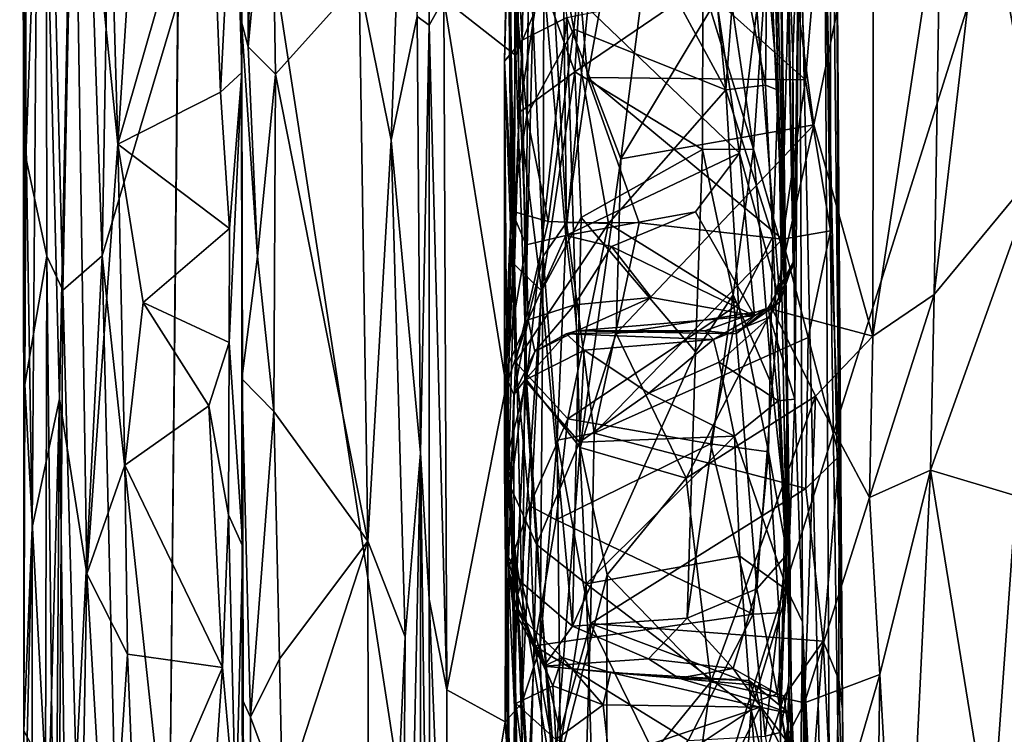
# Model space of a CAD drawing. Extents: x 0 to 5.61, y 6.02 to 14.33.
# Drawn here: x 0.04 to 1.14, y 10.72 to 11.52 of the extents above; entities that cross this region are included whole.
import ezdxf

# ---------------------------------------------------------------- set-up
doc = ezdxf.new("R2010")
doc.units = 0
doc.header["$MEASUREMENT"] = 0
doc.layers.add('1', color=7, linetype='CONTINUOUS')

msp = doc.modelspace()

# ---------------------------------------------------------------- linework, layer by layer
at = {"layer": '1', "color": 7}
for points in [[(0.223616, 12.2309, -7.432168), (0.581353, 9.900951, -7.432615), (1.822345, 13.845346, -7.42249)], [(4.965469, 11.119029, -7.416405), (1.822345, 13.845346, -7.42249), (0.581353, 9.900951, -7.432615)], [(0.287482, 12.124098, -8.884853), (0.297529, 12.567838, -8.976013), (0.287521, 11.516439, -8.893692)], [(0.287521, 11.516439, -8.893692), (0.297529, 12.567838, -8.976013), (0.294985, 11.488758, -8.950428)], [(0.294985, 11.488758, -8.950428), (0.297529, 12.567838, -8.976013), (0.311454, 12.126168, -9.001659)], [(0.043984, 11.589632, -7.798463), (0.047909, 11.365491, -7.722485), (0.049103, 12.336078, -7.686443)], [(0.070277, 11.979912, -7.51187), (0.049103, 12.336078, -7.686443), (0.047909, 11.365491, -7.722485)], [(0.217178, 11.540302, -7.437617), (0.20718, 10.560852, -7.438691), (0.223616, 12.2309, -7.432168)], [(0.20718, 10.560852, -7.438691), (0.581353, 9.900951, -7.432615), (0.223616, 12.2309, -7.432168)], [(0.288231, 11.460227, -8.598053), (0.276482, 12.041868, -8.545918), (0.287249, 12.175063, -8.61219)], [(0.288231, 11.460227, -8.598053), (0.287249, 12.175063, -8.61219), (0.287482, 12.124098, -8.884853)], [(0.287482, 12.124098, -8.884853), (0.287521, 11.516439, -8.893692), (0.288231, 11.460227, -8.598053)], [(0.320591, 11.76288, -9.015744), (0.294985, 11.488758, -8.950428), (0.311454, 12.126168, -9.001659)], [(0.865779, 12.097467, -14.59385), (0.884426, 11.440611, -14.213009), (0.876183, 11.876111, -14.141438)], [(0.871655, 11.582576, -14.343258), (0.884426, 11.440611, -14.213009), (0.865779, 12.097467, -14.59385)], [(0.070277, 11.979912, -7.51187), (0.089029, 11.217871, -7.492769), (0.105686, 12.044985, -7.456821)], [(0.132885, 11.256119, -7.452179), (0.105686, 12.044985, -7.456821), (0.089029, 11.217871, -7.492769)], [(0.105686, 12.044985, -7.456821), (0.132885, 11.256119, -7.452179), (0.140111, 11.69109, -7.443574)], [(0.288231, 11.460227, -8.598053), (0.280046, 11.744896, -8.541478), (0.276482, 12.041868, -8.545918)], [(0.062674, 11.997618, -8.078134), (0.054808, 10.954011, -8.007818), (0.045195, 11.569247, -7.89991)], [(0.062674, 11.997618, -8.078134), (0.085354, 11.096892, -8.182084), (0.054808, 10.954011, -8.007818)], [(0.100895, 11.866346, -8.261347), (0.085354, 11.096892, -8.182084), (0.062674, 11.997618, -8.078134)], [(0.876183, 11.876111, -14.141438), (0.894818, 11.107363, -13.686674), (0.881216, 11.989443, -13.890993)], [(0.881216, 11.989443, -13.890993), (0.894818, 11.107363, -13.686674), (0.886311, 11.699589, -13.615986)], [(0.070277, 11.979912, -7.51187), (0.047909, 11.365491, -7.722485), (0.071298, 11.255756, -7.549216)], [(0.070277, 11.979912, -7.51187), (0.071298, 11.255756, -7.549216), (0.089029, 11.217871, -7.492769)], [(0.942643, 11.284112, -9.951175), (0.935308, 11.700122, -9.952618), (0.942342, 11.928267, -10.000229)], [(0.952247, 11.033189, -9.96253), (0.942342, 11.928267, -10.000229), (0.948968, 11.749074, -10.183443)], [(0.942342, 11.928267, -10.000229), (0.952247, 11.033189, -9.96253), (0.942643, 11.284112, -9.951175)], [(0.100895, 11.866346, -8.261347), (0.115721, 10.902348, -8.298966), (0.085354, 11.096892, -8.182084)], [(0.115721, 10.902348, -8.298966), (0.100895, 11.866346, -8.261347), (0.150011, 11.380304, -8.38069)], [(0.100895, 11.866346, -8.261347), (0.137402, 11.834902, -8.364544), (0.150011, 11.380304, -8.38069)], [(0.894818, 11.107363, -13.686674), (0.876183, 11.876111, -14.141438), (0.884426, 11.440611, -14.213009)], [(0.150011, 11.380304, -8.38069), (0.137402, 11.834902, -8.364544), (0.175137, 11.764956, -8.421582)], [(0.582137, 11.826761, -13.35114), (0.587359, 11.307133, -13.079639), (0.586971, 11.667115, -13.172433)], [(0.591067, 11.246429, -13.168676), (0.587359, 11.307133, -13.079639), (0.582137, 11.826761, -13.35114)], [(0.582137, 11.826761, -13.35114), (0.591857, 11.816219, -13.406291), (0.591067, 11.246429, -13.168676)], [(0.606518, 11.828506, -14.868414), (0.599755, 11.496124, -14.650355), (0.585649, 11.748166, -14.735404)], [(0.599755, 11.496124, -14.650355), (0.606518, 11.828506, -14.868414), (0.649523, 11.521273, -14.720756)], [(0.591857, 11.816219, -13.406291), (0.596232, 11.415713, -13.243641), (0.591067, 11.246429, -13.168676)], [(0.591857, 11.816219, -13.406291), (0.619619, 11.567747, -13.356905), (0.596232, 11.415713, -13.243641)], [(0.624217, 11.736267, -9.760978), (0.642667, 11.801037, -9.821133), (0.648844, 11.293156, -9.81986)], [(0.672377, 11.454456, -9.846939), (0.648844, 11.293156, -9.81986), (0.642667, 11.801037, -9.821133)], [(0.70576, 11.638663, -9.860929), (0.672377, 11.454456, -9.846939), (0.642667, 11.801037, -9.821133)], [(0.496395, 11.512621, -9.356097), (0.482965, 11.522408, -9.220359), (0.496072, 11.789787, -9.370858)], [(0.496072, 11.789787, -9.370858), (0.512634, 11.542125, -9.40426), (0.496395, 11.512621, -9.356097)], [(0.150011, 11.380304, -8.38069), (0.175137, 11.764956, -8.421582), (0.252561, 11.737019, -8.497139)], [(0.294985, 11.488758, -8.950428), (0.320591, 11.76288, -9.015744), (0.325459, 11.458127, -9.013489)], [(0.418609, 11.562027, -9.10853), (0.325459, 11.458127, -9.013489), (0.320591, 11.76288, -9.015744)], [(0.609434, 11.765861, -14.578809), (0.584572, 11.633592, -14.552473), (0.604764, 11.412225, -14.400548)], [(0.604764, 11.412225, -14.400548), (0.657129, 11.508126, -14.405371), (0.609434, 11.765861, -14.578809)], [(0.679029, 11.712697, -14.506264), (0.609434, 11.765861, -14.578809), (0.657129, 11.508126, -14.405371)], [(1.11321, 11.691274, -14.792863), (1.205002, 11.757092, -14.700089), (1.173337, 11.352978, -14.481226)], [(0.58008, 11.472713, -14.541107), (0.584572, 11.633592, -14.552473), (0.585649, 11.748166, -14.735404)], [(0.58008, 11.472713, -14.541107), (0.585649, 11.748166, -14.735404), (0.599755, 11.496124, -14.650355)], [(0.948968, 11.749074, -10.183443), (0.936069, 11.671274, -10.594128), (0.955922, 10.752023, -10.238051)], [(0.948968, 11.749074, -10.183443), (0.955922, 10.752023, -10.238051), (0.952247, 11.033189, -9.96253)], [(0.150011, 11.380304, -8.38069), (0.252561, 11.737019, -8.497139), (0.264259, 11.438177, -8.511635)], [(0.252561, 11.737019, -8.497139), (0.280046, 11.744896, -8.541478), (0.264259, 11.438177, -8.511635)], [(0.264259, 11.438177, -8.511635), (0.280046, 11.744896, -8.541478), (0.288231, 11.460227, -8.598053)], [(0.586971, 11.667115, -13.172433), (0.604129, 11.268327, -13.00129), (0.608113, 11.74147, -13.150234)], [(0.604129, 11.268327, -13.00129), (0.648085, 11.278718, -12.962374), (0.608113, 11.74147, -13.150234)], [(0.648085, 11.278718, -12.962374), (0.672664, 11.531619, -13.036329), (0.608113, 11.74147, -13.150234)], [(0.624217, 11.736267, -9.760978), (0.62313, 11.255816, -9.751539), (0.611612, 11.522825, -9.59209)], [(0.62313, 11.255816, -9.751539), (0.624217, 11.736267, -9.760978), (0.648844, 11.293156, -9.81986)], [(0.990341, 11.727242, -14.889998), (0.924082, 11.401924, -14.701341), (0.888739, 11.662838, -14.855465)], [(0.924082, 11.401924, -14.701341), (0.990341, 11.727242, -14.889998), (0.989548, 11.166702, -14.554794)], [(0.990341, 11.727242, -14.889998), (1.064686, 11.662103, -14.82333), (0.989548, 11.166702, -14.554794)], [(0.453929, 11.384805, -9.147765), (0.418609, 11.562027, -9.10853), (0.465833, 11.708229, -9.178458)], [(0.465833, 11.708229, -9.178458), (0.482965, 11.522408, -9.220359), (0.453929, 11.384805, -9.147765)], [(0.826183, 11.440726, -14.339916), (0.679029, 11.712697, -14.506264), (0.657129, 11.508126, -14.405371)], [(0.80151, 11.684361, -14.463161), (0.679029, 11.712697, -14.506264), (0.826183, 11.440726, -14.339916)], [(0.800398, 11.557848, -13.403523), (0.806838, 11.709065, -13.465488), (0.857011, 11.374828, -13.363397)], [(0.874319, 11.626606, -13.494511), (0.857011, 11.374828, -13.363397), (0.806838, 11.709065, -13.465488)], [(0.217178, 11.540302, -7.437617), (0.140111, 11.69109, -7.443574), (0.132885, 11.256119, -7.452179)], [(0.874319, 11.626606, -13.494511), (0.886311, 11.699589, -13.615986), (0.890098, 11.25915, -13.407879)], [(0.894818, 11.107363, -13.686674), (0.890098, 11.25915, -13.407879), (0.886311, 11.699589, -13.615986)], [(0.935308, 11.700122, -9.952618), (0.914789, 11.451946, -9.909235), (0.904104, 11.687484, -9.90931)], [(0.935308, 11.700122, -9.952618), (0.942643, 11.284112, -9.951175), (0.914789, 11.451946, -9.909235)], [(1.057727, 11.212986, -14.540793), (1.064686, 11.662103, -14.82333), (1.11321, 11.691274, -14.792863)], [(1.11321, 11.691274, -14.792863), (1.173337, 11.352978, -14.481226), (1.057727, 11.212986, -14.540793)], [(0.914789, 11.451946, -9.909235), (0.70576, 11.638663, -9.860929), (0.904104, 11.687484, -9.90931)], [(0.80151, 11.684361, -14.463161), (0.826183, 11.440726, -14.339916), (0.838583, 11.6112, -14.403688)], [(0.908198, 11.683952, -12.108204), (0.895142, 11.626295, -12.594028), (0.900624, 11.47795, -12.622687)], [(0.908198, 11.683952, -12.108204), (0.900624, 11.47795, -12.622687), (0.902219, 11.247706, -12.46172)], [(0.902219, 11.247706, -12.46172), (0.90267, 11.096774, -12.334044), (0.908198, 11.683952, -12.108204)], [(0.90267, 11.096774, -12.334044), (0.911417, 10.848822, -12.168236), (0.908198, 11.683952, -12.108204)], [(0.911417, 10.848822, -12.168236), (0.943978, 10.081793, -11.314072), (0.908198, 11.683952, -12.108204)], [(0.908198, 11.683952, -12.108204), (0.943978, 10.081793, -11.314072), (0.936069, 11.671274, -10.594128)], [(0.955922, 10.752023, -10.238051), (0.936069, 11.671274, -10.594128), (0.957424, 10.300549, -10.381845)], [(0.957424, 10.300549, -10.381845), (0.936069, 11.671274, -10.594128), (0.943978, 10.081793, -11.314072)], [(0.586971, 11.667115, -13.172433), (0.587359, 11.307133, -13.079639), (0.604129, 11.268327, -13.00129)], [(0.709482, 11.364155, -14.666986), (0.888739, 11.662838, -14.855465), (0.924082, 11.401924, -14.701341)], [(0.731818, 11.537478, -14.764893), (0.888739, 11.662838, -14.855465), (0.709482, 11.364155, -14.666986)], [(1.064686, 11.662103, -14.82333), (1.057727, 11.212986, -14.540793), (0.989548, 11.166702, -14.554794)], [(0.672377, 11.454456, -9.846939), (0.70576, 11.638663, -9.860929), (0.914789, 11.451946, -9.909235)], [(0.58008, 11.472713, -14.541107), (0.588683, 11.305908, -14.400797), (0.584572, 11.633592, -14.552473)], [(0.604764, 11.412225, -14.400548), (0.584572, 11.633592, -14.552473), (0.588683, 11.305908, -14.400797)], [(0.890098, 11.25915, -13.407879), (0.857011, 11.374828, -13.363397), (0.874319, 11.626606, -13.494511)], [(0.901106, 11.248974, -12.816325), (0.900624, 11.47795, -12.622687), (0.895142, 11.626295, -12.594028)], [(0.895142, 11.626295, -12.594028), (0.895262, 11.540321, -12.928345), (0.901106, 11.248974, -12.816325)], [(0.592605, 11.479031, -9.506186), (0.512634, 11.542125, -9.40426), (0.592037, 11.621967, -9.51677)], [(0.592605, 11.479031, -9.506186), (0.592037, 11.621967, -9.51677), (0.611612, 11.522825, -9.59209)], [(0.826183, 11.440726, -14.339916), (0.870415, 11.446041, -14.297408), (0.838583, 11.6112, -14.403688)], [(0.870415, 11.446041, -14.297408), (0.871655, 11.582576, -14.343258), (0.838583, 11.6112, -14.403688)], [(0.045195, 11.569247, -7.89991), (0.047909, 11.365491, -7.722485), (0.043984, 11.589632, -7.798463)], [(0.884426, 11.440611, -14.213009), (0.871655, 11.582576, -14.343258), (0.870415, 11.446041, -14.297408)], [(0.04562, 10.727812, -7.811882), (0.045195, 11.569247, -7.89991), (0.054808, 10.954011, -8.007818)], [(0.0469, 11.11283, -7.751447), (0.047909, 11.365491, -7.722485), (0.045195, 11.569247, -7.89991)], [(0.0469, 11.11283, -7.751447), (0.045195, 11.569247, -7.89991), (0.04562, 10.727812, -7.811882)], [(0.325459, 11.458127, -9.013489), (0.418609, 11.562027, -9.10853), (0.428244, 10.93865, -9.1098)], [(0.428244, 10.93865, -9.1098), (0.418609, 11.562027, -9.10853), (0.453929, 11.384805, -9.147765)], [(0.596232, 11.415713, -13.243641), (0.619619, 11.567747, -13.356905), (0.658136, 11.460709, -13.332569)], [(0.658136, 11.460709, -13.332569), (0.619619, 11.567747, -13.356905), (0.662643, 11.533695, -13.369834)], [(0.800398, 11.557848, -13.403523), (0.800058, 11.374565, -13.319473), (0.658136, 11.460709, -13.332569)], [(0.662643, 11.533695, -13.369834), (0.800398, 11.557848, -13.403523), (0.658136, 11.460709, -13.332569)], [(0.800058, 11.374565, -13.319473), (0.800398, 11.557848, -13.403523), (0.857011, 11.374828, -13.363397)], [(0.217178, 11.540302, -7.437617), (0.132885, 11.256119, -7.452179), (0.20718, 10.560852, -7.438691)], [(0.512634, 11.542125, -9.40426), (0.515874, 10.773452, -9.410838), (0.496395, 11.512621, -9.356097)], [(0.581768, 11.111647, -9.488068), (0.515874, 10.773452, -9.410838), (0.512634, 11.542125, -9.40426)], [(0.581768, 11.111647, -9.488068), (0.512634, 11.542125, -9.40426), (0.592605, 11.479031, -9.506186)], [(0.672664, 11.531619, -13.036329), (0.841494, 11.370369, -12.963262), (0.815574, 11.543905, -13.019852)], [(0.841494, 11.370369, -12.963262), (0.860522, 11.529844, -12.987597), (0.815574, 11.543905, -13.019852)], [(0.886394, 11.20504, -12.861224), (0.895262, 11.540321, -12.928345), (0.860522, 11.529844, -12.987597)], [(0.901106, 11.248974, -12.816325), (0.895262, 11.540321, -12.928345), (0.886394, 11.20504, -12.861224)], [(0.672664, 11.531619, -13.036329), (0.648085, 11.278718, -12.962374), (0.841494, 11.370369, -12.963262)], [(0.649523, 11.521273, -14.720756), (0.731818, 11.537478, -14.764893), (0.709482, 11.364155, -14.666986)], [(0.841494, 11.370369, -12.963262), (0.886394, 11.20504, -12.861224), (0.860522, 11.529844, -12.987597)], [(0.294985, 11.488758, -8.950428), (0.305383, 11.255394, -8.988994), (0.287521, 11.516439, -8.893692)], [(0.287906, 11.119211, -8.914874), (0.287521, 11.516439, -8.893692), (0.305383, 11.255394, -8.988994)], [(0.287906, 11.119211, -8.914874), (0.288231, 11.460227, -8.598053), (0.287521, 11.516439, -8.893692)], [(0.453929, 11.384805, -9.147765), (0.482965, 11.522408, -9.220359), (0.486633, 11.036979, -9.228124)], [(0.482965, 11.522408, -9.220359), (0.496395, 11.512621, -9.356097), (0.486633, 11.036979, -9.228124)], [(0.611612, 11.522825, -9.59209), (0.602906, 11.173551, -9.555447), (0.592605, 11.479031, -9.506186)], [(0.604456, 11.118305, -14.478495), (0.599755, 11.496124, -14.650355), (0.649523, 11.521273, -14.720756)], [(0.602906, 11.173551, -9.555447), (0.611612, 11.522825, -9.59209), (0.62313, 11.255816, -9.751539)], [(0.604456, 11.118305, -14.478495), (0.649523, 11.521273, -14.720756), (0.664058, 11.042742, -14.496614)], [(0.664058, 11.042742, -14.496614), (0.649523, 11.521273, -14.720756), (0.709482, 11.364155, -14.666986)], [(0.496336, 10.874336, -9.355958), (0.486633, 11.036979, -9.228124), (0.496395, 11.512621, -9.356097)], [(0.496336, 10.874336, -9.355958), (0.496395, 11.512621, -9.356097), (0.515874, 10.773452, -9.410838)], [(0.604764, 11.412225, -14.400548), (0.62859, 11.294163, -14.339108), (0.657129, 11.508126, -14.405371)], [(0.62859, 11.294163, -14.339108), (0.695594, 11.291968, -14.308495), (0.657129, 11.508126, -14.405371)], [(0.695594, 11.291968, -14.308495), (0.826183, 11.440726, -14.339916), (0.657129, 11.508126, -14.405371)], [(0.604456, 11.118305, -14.478495), (0.580015, 11.020325, -14.364475), (0.599755, 11.496124, -14.650355)], [(0.599755, 11.496124, -14.650355), (0.580015, 11.020325, -14.364475), (0.58008, 11.472713, -14.541107)], [(0.325459, 11.458127, -9.013489), (0.305383, 11.255394, -8.988994), (0.294985, 11.488758, -8.950428)], [(0.580015, 11.020325, -14.364475), (0.584072, 10.907301, -14.230682), (0.58008, 11.472713, -14.541107)], [(0.584072, 10.907301, -14.230682), (0.592398, 11.137753, -14.29449), (0.58008, 11.472713, -14.541107)], [(0.592398, 11.137753, -14.29449), (0.588683, 11.305908, -14.400797), (0.58008, 11.472713, -14.541107)], [(0.581768, 11.111647, -9.488068), (0.592605, 11.479031, -9.506186), (0.602906, 11.173551, -9.555447)], [(0.902219, 11.247706, -12.46172), (0.900624, 11.47795, -12.622687), (0.901106, 11.248974, -12.816325)], [(0.264259, 11.438177, -8.511635), (0.288231, 11.460227, -8.598053), (0.274493, 11.28651, -8.519754)], [(0.289275, 10.932694, -8.621389), (0.274108, 11.159698, -8.511177), (0.288231, 11.460227, -8.598053)], [(0.274493, 11.28651, -8.519754), (0.288231, 11.460227, -8.598053), (0.274108, 11.159698, -8.511177)], [(0.288231, 11.460227, -8.598053), (0.287906, 11.119211, -8.914874), (0.288461, 10.76298, -8.877084)], [(0.288231, 11.460227, -8.598053), (0.288461, 10.76298, -8.877084), (0.289275, 10.932694, -8.621389)], [(0.325459, 11.458127, -9.013489), (0.323637, 11.083112, -9.011934), (0.305383, 11.255394, -8.988994)], [(0.325459, 11.458127, -9.013489), (0.428244, 10.93865, -9.1098), (0.323637, 11.083112, -9.011934)], [(0.596232, 11.415713, -13.243641), (0.658136, 11.460709, -13.332569), (0.621236, 11.217388, -13.227627)], [(0.658136, 11.460709, -13.332569), (0.665328, 11.298653, -13.276299), (0.621236, 11.217388, -13.227627)], [(0.672377, 11.454456, -9.846939), (0.729772, 11.292932, -9.858966), (0.648844, 11.293156, -9.81986)], [(0.800058, 11.374565, -13.319473), (0.665328, 11.298653, -13.276299), (0.658136, 11.460709, -13.332569)], [(0.889285, 11.274776, -9.908252), (0.672377, 11.454456, -9.846939), (0.914789, 11.451946, -9.909235)], [(0.889285, 11.274776, -9.908252), (0.729772, 11.292932, -9.858966), (0.672377, 11.454456, -9.846939)], [(0.942643, 11.284112, -9.951175), (0.889285, 11.274776, -9.908252), (0.914789, 11.451946, -9.909235)], [(0.695594, 11.291968, -14.308495), (0.840057, 11.202222, -14.229038), (0.826183, 11.440726, -14.339916)], [(0.878435, 11.277135, -14.224078), (0.870415, 11.446041, -14.297408), (0.826183, 11.440726, -14.339916)], [(0.840057, 11.202222, -14.229038), (0.878435, 11.277135, -14.224078), (0.826183, 11.440726, -14.339916)], [(0.870415, 11.446041, -14.297408), (0.878435, 11.277135, -14.224078), (0.884426, 11.440611, -14.213009)], [(0.893481, 10.927978, -14.006936), (0.884426, 11.440611, -14.213009), (0.878435, 11.277135, -14.224078)], [(0.894818, 11.107363, -13.686674), (0.884426, 11.440611, -14.213009), (0.893481, 10.927978, -14.006936)], [(0.264259, 11.438177, -8.511635), (0.274493, 11.28651, -8.519754), (0.150011, 11.380304, -8.38069)], [(0.604764, 11.412225, -14.400548), (0.588683, 11.305908, -14.400797), (0.62859, 11.294163, -14.339108)], [(0.591067, 11.246429, -13.168676), (0.596232, 11.415713, -13.243641), (0.621236, 11.217388, -13.227627)], [(0.70424, 11.169747, -14.567891), (0.924082, 11.401924, -14.701341), (0.877871, 11.19636, -14.586979)], [(0.70424, 11.169747, -14.567891), (0.709482, 11.364155, -14.666986), (0.924082, 11.401924, -14.701341)], [(0.924082, 11.401924, -14.701341), (0.989548, 11.166702, -14.554794), (0.877871, 11.19636, -14.586979)], [(0.453929, 11.384805, -9.147765), (0.46959, 10.832448, -9.171926), (0.428244, 10.93865, -9.1098)], [(0.453929, 11.384805, -9.147765), (0.486633, 11.036979, -9.228124), (0.46959, 10.832448, -9.171926)], [(0.158095, 11.02329, -8.390441), (0.115721, 10.902348, -8.298966), (0.150011, 11.380304, -8.38069)], [(0.158095, 11.02329, -8.390441), (0.150011, 11.380304, -8.38069), (0.178478, 11.204228, -8.417723)], [(0.178478, 11.204228, -8.417723), (0.150011, 11.380304, -8.38069), (0.274493, 11.28651, -8.519754)], [(0.800058, 11.374565, -13.319473), (0.792382, 11.149193, -13.264242), (0.665328, 11.298653, -13.276299)], [(0.834226, 11.212843, -13.29941), (0.792382, 11.149193, -13.264242), (0.800058, 11.374565, -13.319473)], [(0.800058, 11.374565, -13.319473), (0.857011, 11.374828, -13.363397), (0.834226, 11.212843, -13.29941)], [(0.857011, 11.374828, -13.363397), (0.877736, 11.111626, -13.330252), (0.834226, 11.212843, -13.29941)], [(0.857011, 11.374828, -13.363397), (0.890098, 11.25915, -13.407879), (0.877736, 11.111626, -13.330252)], [(0.047909, 11.365491, -7.722485), (0.0469, 11.11283, -7.751447), (0.071298, 11.255756, -7.549216)], [(0.841494, 11.370369, -12.963262), (0.648085, 11.278718, -12.962374), (0.792363, 11.305235, -12.957548)], [(0.70424, 11.169747, -14.567891), (0.664058, 11.042742, -14.496614), (0.709482, 11.364155, -14.666986)], [(0.792363, 11.305235, -12.957548), (0.858004, 11.189572, -12.87753), (0.841494, 11.370369, -12.963262)], [(0.886394, 11.20504, -12.861224), (0.841494, 11.370369, -12.963262), (0.858004, 11.189572, -12.87753)], [(1.057727, 11.212986, -14.540793), (1.173337, 11.352978, -14.481226), (1.053655, 11.017676, -14.436802)], [(1.14878, 10.989194, -14.310146), (1.053655, 11.017676, -14.436802), (1.173337, 11.352978, -14.481226)], [(0.604129, 11.268327, -13.00129), (0.587359, 11.307133, -13.079639), (0.579919, 11.125742, -12.966166)], [(0.582071, 10.926013, -13.061504), (0.579919, 11.125742, -12.966166), (0.587359, 11.307133, -13.079639)], [(0.587359, 11.307133, -13.079639), (0.591067, 11.246429, -13.168676), (0.582071, 10.926013, -13.061504)], [(0.592398, 11.137753, -14.29449), (0.62859, 11.294163, -14.339108), (0.588683, 11.305908, -14.400797)], [(0.621236, 11.217388, -13.227627), (0.665328, 11.298653, -13.276299), (0.655639, 10.843971, -13.167146)], [(0.69895, 11.266528, -12.936039), (0.792363, 11.305235, -12.957548), (0.648085, 11.278718, -12.962374)], [(0.665328, 11.298653, -13.276299), (0.792382, 11.149193, -13.264242), (0.655639, 10.843971, -13.167146)], [(0.69895, 11.266528, -12.936039), (0.858004, 11.189572, -12.87753), (0.792363, 11.305235, -12.957548)], [(0.274493, 11.28651, -8.519754), (0.274108, 11.159698, -8.511177), (0.178478, 11.204228, -8.417723)], [(0.592398, 11.137753, -14.29449), (0.695594, 11.291968, -14.308495), (0.62859, 11.294163, -14.339108)], [(0.592398, 11.137753, -14.29449), (0.650535, 11.074815, -14.222549), (0.695594, 11.291968, -14.308495)], [(0.648844, 11.293156, -9.81986), (0.63873, 11.050941, -9.817052), (0.62313, 11.255816, -9.751539)], [(0.648844, 11.293156, -9.81986), (0.679611, 11.058958, -9.850839), (0.63873, 11.050941, -9.817052)], [(0.679611, 11.058958, -9.850839), (0.648844, 11.293156, -9.81986), (0.729772, 11.292932, -9.858966)], [(0.840057, 11.202222, -14.229038), (0.695594, 11.291968, -14.308495), (0.650535, 11.074815, -14.222549)], [(0.729772, 11.292932, -9.858966), (0.889285, 11.274776, -9.908252), (0.679611, 11.058958, -9.850839)], [(0.604129, 11.268327, -13.00129), (0.606249, 11.185098, -12.908298), (0.648085, 11.278718, -12.962374)], [(0.606249, 11.185098, -12.908298), (0.657908, 11.201601, -12.862939), (0.648085, 11.278718, -12.962374)], [(0.648085, 11.278718, -12.962374), (0.657908, 11.201601, -12.862939), (0.69895, 11.266528, -12.936039)], [(0.878435, 11.277135, -14.224078), (0.840057, 11.202222, -14.229038), (0.873399, 11.038282, -14.125422)], [(0.878435, 11.277135, -14.224078), (0.873399, 11.038282, -14.125422), (0.893481, 10.927978, -14.006936)], [(0.889285, 11.274776, -9.908252), (0.942643, 11.284112, -9.951175), (0.917593, 11.165302, -9.913653)], [(0.942643, 11.284112, -9.951175), (0.952247, 11.033189, -9.96253), (0.917593, 11.165302, -9.913653)], [(0.579919, 11.125742, -12.966166), (0.606249, 11.185098, -12.908298), (0.604129, 11.268327, -13.00129)], [(0.657908, 11.201601, -12.862939), (0.74324, 11.209655, -12.867613), (0.69895, 11.266528, -12.936039)], [(0.917593, 11.165302, -9.913653), (0.679611, 11.058958, -9.850839), (0.889285, 11.274776, -9.908252)], [(0.69895, 11.266528, -12.936039), (0.74324, 11.209655, -12.867613), (0.858004, 11.189572, -12.87753)], [(0.069833, 10.682701, -7.551591), (0.071298, 11.255756, -7.549216), (0.0469, 11.11283, -7.751447)], [(0.071298, 11.255756, -7.549216), (0.069833, 10.682701, -7.551591), (0.082402, 10.221275, -7.494327)], [(0.071298, 11.255756, -7.549216), (0.082402, 10.221275, -7.494327), (0.089029, 11.217871, -7.492769)], [(0.132885, 11.256119, -7.452179), (0.089029, 11.217871, -7.492769), (0.104044, 10.685635, -7.466265)], [(0.149335, 10.552156, -7.444854), (0.132885, 11.256119, -7.452179), (0.104044, 10.685635, -7.466265)], [(0.20718, 10.560852, -7.438691), (0.132885, 11.256119, -7.452179), (0.149335, 10.552156, -7.444854)], [(0.305383, 11.255394, -8.988994), (0.323637, 11.083112, -9.011934), (0.287906, 11.119211, -8.914874)], [(0.619636, 10.820885, -9.770361), (0.599477, 10.75851, -9.546908), (0.62313, 11.255816, -9.751539)], [(0.62313, 11.255816, -9.751539), (0.599477, 10.75851, -9.546908), (0.602906, 11.173551, -9.555447)], [(0.62313, 11.255816, -9.751539), (0.63873, 11.050941, -9.817052), (0.619636, 10.820885, -9.770361)], [(0.897179, 10.92764, -13.350725), (0.877736, 11.111626, -13.330252), (0.890098, 11.25915, -13.407879)], [(0.897179, 10.92764, -13.350725), (0.890098, 11.25915, -13.407879), (0.894818, 11.107363, -13.686674)], [(0.598799, 10.892753, -13.116553), (0.582071, 10.926013, -13.061504), (0.591067, 11.246429, -13.168676)], [(0.591067, 11.246429, -13.168676), (0.621236, 11.217388, -13.227627), (0.598799, 10.892753, -13.116553)], [(0.873228, 11.198383, -12.619466), (0.901106, 11.248974, -12.816325), (0.886394, 11.20504, -12.861224)], [(0.873228, 11.198383, -12.619466), (0.902219, 11.247706, -12.46172), (0.901106, 11.248974, -12.816325)], [(0.875244, 11.187738, -12.462021), (0.902219, 11.247706, -12.46172), (0.873228, 11.198383, -12.619466)], [(0.902219, 11.247706, -12.46172), (0.875244, 11.187738, -12.462021), (0.90267, 11.096774, -12.334044)], [(0.104044, 10.685635, -7.466265), (0.089029, 11.217871, -7.492769), (0.082402, 10.221275, -7.494327)], [(0.655639, 10.843971, -13.167146), (0.598799, 10.892753, -13.116553), (0.621236, 11.217388, -13.227627)], [(0.660644, 11.172556, -12.752095), (0.74324, 11.209655, -12.867613), (0.657908, 11.201601, -12.862939)], [(0.74324, 11.209655, -12.867613), (0.660644, 11.172556, -12.752095), (0.858004, 11.189572, -12.87753)], [(0.834226, 11.212843, -13.29941), (0.860715, 10.885551, -13.23884), (0.783195, 10.853037, -13.181207)], [(0.834226, 11.212843, -13.29941), (0.783195, 10.853037, -13.181207), (0.792382, 11.149193, -13.264242)], [(0.834226, 11.212843, -13.29941), (0.877736, 11.111626, -13.330252), (0.860715, 10.885551, -13.23884)], [(0.989548, 11.166702, -14.554794), (1.057727, 11.212986, -14.540793), (0.985963, 10.987189, -14.474812)], [(1.053655, 11.017676, -14.436802), (0.985963, 10.987189, -14.474812), (1.057727, 11.212986, -14.540793)], [(0.158095, 11.02329, -8.390441), (0.178478, 11.204228, -8.417723), (0.251544, 11.089368, -8.492807)], [(0.274108, 11.159698, -8.511177), (0.251544, 11.089368, -8.492807), (0.178478, 11.204228, -8.417723)], [(0.606249, 11.185098, -12.908298), (0.61383, 11.149705, -12.789483), (0.657908, 11.201601, -12.862939)], [(0.660644, 11.172556, -12.752095), (0.657908, 11.201601, -12.862939), (0.61383, 11.149705, -12.789483)], [(0.650535, 11.074815, -14.222549), (0.809089, 11.046965, -14.170109), (0.840057, 11.202222, -14.229038)], [(0.812322, 11.163181, -12.512564), (0.873228, 11.198383, -12.619466), (0.80281, 11.17272, -12.591022)], [(0.837408, 11.169188, -12.785884), (0.80281, 11.17272, -12.591022), (0.873228, 11.198383, -12.619466)], [(0.840057, 11.202222, -14.229038), (0.809089, 11.046965, -14.170109), (0.873399, 11.038282, -14.125422)], [(0.875244, 11.187738, -12.462021), (0.873228, 11.198383, -12.619466), (0.812322, 11.163181, -12.512564)], [(0.873228, 11.198383, -12.619466), (0.886394, 11.20504, -12.861224), (0.837408, 11.169188, -12.785884)], [(0.858004, 11.189572, -12.87753), (0.837408, 11.169188, -12.785884), (0.886394, 11.20504, -12.861224)], [(0.858004, 11.189572, -12.87753), (0.660644, 11.172556, -12.752095), (0.837408, 11.169188, -12.785884)], [(0.78194, 11.008914, -14.506752), (0.70424, 11.169747, -14.567891), (0.877871, 11.19636, -14.586979)], [(0.877871, 11.19636, -14.586979), (0.925841, 11.100174, -14.537397), (0.78194, 11.008914, -14.506752)], [(0.875244, 11.187738, -12.462021), (0.812322, 11.163181, -12.512564), (0.818903, 11.137674, -12.464049)], [(0.8844, 11.094912, -12.394673), (0.875244, 11.187738, -12.462021), (0.818903, 11.137674, -12.464049)], [(0.875244, 11.187738, -12.462021), (0.8844, 11.094912, -12.394673), (0.90267, 11.096774, -12.334044)], [(0.925841, 11.100174, -14.537397), (0.877871, 11.19636, -14.586979), (0.989548, 11.166702, -14.554794)], [(0.590569, 11.101703, -12.747056), (0.606249, 11.185098, -12.908298), (0.579919, 11.125742, -12.966166)], [(0.590569, 11.101703, -12.747056), (0.61383, 11.149705, -12.789483), (0.606249, 11.185098, -12.908298)], [(0.602906, 11.173551, -9.555447), (0.599477, 10.75851, -9.546908), (0.581768, 11.111647, -9.488068)], [(0.648525, 11.169482, -12.588775), (0.602694, 11.11787, -12.52861), (0.668661, 11.151258, -12.511205)], [(0.648525, 11.169482, -12.588775), (0.61383, 11.149705, -12.789483), (0.602694, 11.11787, -12.52861)], [(0.660644, 11.172556, -12.752095), (0.61383, 11.149705, -12.789483), (0.648525, 11.169482, -12.588775)], [(0.660644, 11.172556, -12.752095), (0.648525, 11.169482, -12.588775), (0.80281, 11.17272, -12.591022)], [(0.648525, 11.169482, -12.588775), (0.812322, 11.163181, -12.512564), (0.80281, 11.17272, -12.591022)], [(0.648525, 11.169482, -12.588775), (0.668661, 11.151258, -12.511205), (0.812322, 11.163181, -12.512564)], [(0.660644, 11.172556, -12.752095), (0.80281, 11.17272, -12.591022), (0.837408, 11.169188, -12.785884)], [(0.664058, 11.042742, -14.496614), (0.70424, 11.169747, -14.567891), (0.78194, 11.008914, -14.506752)], [(0.925841, 11.100174, -14.537397), (0.989548, 11.166702, -14.554794), (0.985963, 10.987189, -14.474812)], [(0.273301, 10.967902, -8.533023), (0.251544, 11.089368, -8.492807), (0.274108, 11.159698, -8.511177)], [(0.273301, 10.967902, -8.533023), (0.274108, 11.159698, -8.511177), (0.289275, 10.932694, -8.621389)], [(0.740716, 11.103279, -12.45055), (0.812322, 11.163181, -12.512564), (0.668661, 11.151258, -12.511205)], [(0.915032, 10.997326, -9.908941), (0.679611, 11.058958, -9.850839), (0.917593, 11.165302, -9.913653)], [(0.740716, 11.103279, -12.45055), (0.818903, 11.137674, -12.464049), (0.812322, 11.163181, -12.512564)], [(0.917593, 11.165302, -9.913653), (0.952247, 11.033189, -9.96253), (0.915032, 10.997326, -9.908941)], [(0.61383, 11.149705, -12.789483), (0.590569, 11.101703, -12.747056), (0.602694, 11.11787, -12.52861)], [(0.668661, 11.151258, -12.511205), (0.602694, 11.11787, -12.52861), (0.66353, 11.048868, -12.443254)], [(0.792382, 11.149193, -13.264242), (0.783195, 10.853037, -13.181207), (0.655639, 10.843971, -13.167146)], [(0.740716, 11.103279, -12.45055), (0.668661, 11.151258, -12.511205), (0.66353, 11.048868, -12.443254)], [(0.60799, 10.978027, -14.213389), (0.592398, 11.137753, -14.29449), (0.584072, 10.907301, -14.230682)], [(0.60799, 10.978027, -14.213389), (0.650535, 11.074815, -14.222549), (0.592398, 11.137753, -14.29449)], [(0.818903, 11.137674, -12.464049), (0.740716, 11.103279, -12.45055), (0.835838, 11.055367, -12.417366)], [(0.8844, 11.094912, -12.394673), (0.818903, 11.137674, -12.464049), (0.835838, 11.055367, -12.417366)], [(0.582071, 10.926013, -13.061504), (0.590968, 10.870473, -12.691936), (0.579919, 11.125742, -12.966166)], [(0.590968, 10.870473, -12.691936), (0.590569, 11.101703, -12.747056), (0.579919, 11.125742, -12.966166)], [(0.0469, 11.11283, -7.751447), (0.04562, 10.727812, -7.811882), (0.069833, 10.682701, -7.551591)], [(0.287906, 11.119211, -8.914874), (0.323637, 11.083112, -9.011934), (0.297652, 10.742826, -8.951756)], [(0.297652, 10.742826, -8.951756), (0.288461, 10.76298, -8.877084), (0.287906, 11.119211, -8.914874)], [(0.515874, 10.773452, -9.410838), (0.581768, 11.111647, -9.488068), (0.580869, 10.737887, -9.493434)], [(0.580015, 11.020325, -14.364475), (0.604456, 11.118305, -14.478495), (0.594063, 10.910596, -14.37815)], [(0.599477, 10.75851, -9.546908), (0.580869, 10.737887, -9.493434), (0.581768, 11.111647, -9.488068)], [(2.008351, 6.734991, -7.421016), (4.965469, 11.119029, -7.416405), (0.581353, 9.900951, -7.432615)], [(0.587118, 10.997887, -12.517773), (0.602694, 11.11787, -12.52861), (0.590569, 11.101703, -12.747056)], [(0.615485, 10.935058, -12.454051), (0.602694, 11.11787, -12.52861), (0.587118, 10.997887, -12.517773)], [(0.604456, 11.118305, -14.478495), (0.634411, 10.667115, -14.346357), (0.594063, 10.910596, -14.37815)], [(0.66353, 11.048868, -12.443254), (0.602694, 11.11787, -12.52861), (0.615485, 10.935058, -12.454051)], [(0.634411, 10.667115, -14.346357), (0.604456, 11.118305, -14.478495), (0.664058, 11.042742, -14.496614)], [(0.897179, 10.92764, -13.350725), (0.860715, 10.885551, -13.23884), (0.877736, 11.111626, -13.330252)], [(0.590569, 11.101703, -12.747056), (0.590968, 10.870473, -12.691936), (0.587118, 10.997887, -12.517773)], [(0.835838, 11.055367, -12.417366), (0.740716, 11.103279, -12.45055), (0.66353, 11.048868, -12.443254)], [(0.809631, 10.782388, -14.422659), (0.78194, 11.008914, -14.506752), (0.925841, 11.100174, -14.537397)], [(0.925841, 11.100174, -14.537397), (0.913559, 10.758808, -14.406521), (0.809631, 10.782388, -14.422659)], [(0.894818, 11.107363, -13.686674), (0.886494, 10.725834, -13.96534), (0.896132, 10.782319, -13.661735)], [(0.886494, 10.725834, -13.96534), (0.894818, 11.107363, -13.686674), (0.893481, 10.927978, -14.006936)], [(0.897179, 10.92764, -13.350725), (0.894818, 11.107363, -13.686674), (0.896132, 10.782319, -13.661735)], [(0.985963, 10.987189, -14.474812), (0.913559, 10.758808, -14.406521), (0.925841, 11.100174, -14.537397)], [(0.07384, 9.431358, -8.166469), (0.054704, 9.957662, -8.061131), (0.085354, 11.096892, -8.182084)], [(0.085354, 11.096892, -8.182084), (0.054704, 9.957662, -8.061131), (0.054808, 10.954011, -8.007818)], [(0.099593, 9.971454, -8.26862), (0.07384, 9.431358, -8.166469), (0.085354, 11.096892, -8.182084)], [(0.115721, 10.902348, -8.298966), (0.099593, 9.971454, -8.26862), (0.085354, 11.096892, -8.182084)], [(0.158095, 11.02329, -8.390441), (0.251544, 11.089368, -8.492807), (0.266683, 10.798125, -8.510859)], [(0.251544, 11.089368, -8.492807), (0.273301, 10.967902, -8.533023), (0.266683, 10.798125, -8.510859)], [(0.8844, 11.094912, -12.394673), (0.835838, 11.055367, -12.417366), (0.894859, 10.883739, -12.357882)], [(0.8844, 11.094912, -12.394673), (0.894859, 10.883739, -12.357882), (0.90267, 11.096774, -12.334044)], [(0.90267, 11.096774, -12.334044), (0.894859, 10.883739, -12.357882), (0.911417, 10.848822, -12.168236)], [(0.297652, 10.742826, -8.951756), (0.323637, 11.083112, -9.011934), (0.329817, 10.807794, -9.015605)], [(0.323637, 11.083112, -9.011934), (0.428244, 10.93865, -9.1098), (0.329817, 10.807794, -9.015605)], [(0.650535, 11.074815, -14.222549), (0.60799, 10.978027, -14.213389), (0.637492, 10.962349, -14.183755)], [(0.809089, 11.046965, -14.170109), (0.650535, 11.074815, -14.222549), (0.637492, 10.962349, -14.183755)], [(0.679611, 11.058958, -9.850839), (0.675592, 10.847075, -9.849533), (0.63873, 11.050941, -9.817052)], [(0.915032, 10.997326, -9.908941), (0.675592, 10.847075, -9.849533), (0.679611, 11.058958, -9.850839)], [(0.66353, 11.048868, -12.443254), (0.615485, 10.935058, -12.454051), (0.67098, 10.89112, -12.413775)], [(0.641783, 10.726456, -9.821202), (0.619636, 10.820885, -9.770361), (0.63873, 11.050941, -9.817052)], [(0.637492, 10.962349, -14.183755), (0.856549, 10.85748, -14.092922), (0.809089, 11.046965, -14.170109)], [(0.641783, 10.726456, -9.821202), (0.63873, 11.050941, -9.817052), (0.675592, 10.847075, -9.849533)], [(0.67098, 10.89112, -12.413775), (0.835838, 11.055367, -12.417366), (0.66353, 11.048868, -12.443254)], [(0.841737, 10.922174, -12.399282), (0.835838, 11.055367, -12.417366), (0.67098, 10.89112, -12.413775)], [(0.809089, 11.046965, -14.170109), (0.856549, 10.85748, -14.092922), (0.873399, 11.038282, -14.125422)], [(0.894859, 10.883739, -12.357882), (0.835838, 11.055367, -12.417366), (0.841737, 10.922174, -12.399282)], [(0.46959, 10.832448, -9.171926), (0.486633, 11.036979, -9.228124), (0.463616, 9.942343, -9.16201)], [(0.486397, 9.941471, -9.233468), (0.463616, 9.942343, -9.16201), (0.486633, 11.036979, -9.228124)], [(0.486633, 11.036979, -9.228124), (0.497829, 10.217734, -9.336007), (0.486397, 9.941471, -9.233468)], [(0.497829, 10.217734, -9.336007), (0.486633, 11.036979, -9.228124), (0.496336, 10.874336, -9.355958)], [(0.694348, 10.901101, -14.459834), (0.634411, 10.667115, -14.346357), (0.664058, 11.042742, -14.496614)], [(0.664058, 11.042742, -14.496614), (0.78194, 11.008914, -14.506752), (0.694348, 10.901101, -14.459834)], [(0.856549, 10.85748, -14.092922), (0.885614, 10.859076, -14.061017), (0.873399, 11.038282, -14.125422)], [(0.873399, 11.038282, -14.125422), (0.885614, 10.859076, -14.061017), (0.893481, 10.927978, -14.006936)], [(0.158095, 11.02329, -8.390441), (0.160762, 10.812845, -8.395351), (0.115721, 10.902348, -8.298966)], [(0.158095, 11.02329, -8.390441), (0.266683, 10.798125, -8.510859), (0.160762, 10.812845, -8.395351)], [(0.915032, 10.997326, -9.908941), (0.952247, 11.033189, -9.96253), (0.934354, 10.827457, -9.915692)], [(0.952247, 11.033189, -9.96253), (0.951808, 10.78454, -9.970356), (0.934354, 10.827457, -9.915692)], [(0.955922, 10.752023, -10.238051), (0.951808, 10.78454, -9.970356), (0.952247, 11.033189, -9.96253)], [(0.587895, 10.553177, -14.237329), (0.580015, 11.020325, -14.364475), (0.594063, 10.910596, -14.37815)], [(0.580015, 11.020325, -14.364475), (0.585176, 10.512979, -14.12829), (0.584072, 10.907301, -14.230682)], [(0.585176, 10.512979, -14.12829), (0.580015, 11.020325, -14.364475), (0.587895, 10.553177, -14.237329)], [(1.053655, 11.017676, -14.436802), (0.997302, 10.790495, -14.395964), (0.985963, 10.987189, -14.474812)], [(1.021972, 10.359518, -14.230724), (0.997302, 10.790495, -14.395964), (1.053655, 11.017676, -14.436802)], [(1.021972, 10.359518, -14.230724), (1.053655, 11.017676, -14.436802), (1.121172, 10.600197, -14.176591)], [(1.053655, 11.017676, -14.436802), (1.14878, 10.989194, -14.310146), (1.121172, 10.600197, -14.176591)], [(0.809631, 10.782388, -14.422659), (0.694348, 10.901101, -14.459834), (0.78194, 11.008914, -14.506752)], [(0.587118, 10.997887, -12.517773), (0.59266, 10.758195, -12.633077), (0.595037, 10.553745, -12.483429)], [(0.595037, 10.553745, -12.483429), (0.608315, 10.644108, -12.444804), (0.587118, 10.997887, -12.517773)], [(0.59266, 10.758195, -12.633077), (0.587118, 10.997887, -12.517773), (0.590968, 10.870473, -12.691936)], [(0.587118, 10.997887, -12.517773), (0.608315, 10.644108, -12.444804), (0.615485, 10.935058, -12.454051)], [(0.915032, 10.997326, -9.908941), (0.934354, 10.827457, -9.915692), (0.675592, 10.847075, -9.849533)], [(0.985963, 10.987189, -14.474812), (0.997302, 10.790495, -14.395964), (0.913559, 10.758808, -14.406521)], [(1.121172, 10.600197, -14.176591), (1.14878, 10.989194, -14.310146), (1.183142, 10.614022, -14.108515)], [(0.613394, 10.822449, -14.142497), (0.60799, 10.978027, -14.213389), (0.584072, 10.907301, -14.230682)], [(0.60799, 10.978027, -14.213389), (0.613394, 10.822449, -14.142497), (0.637492, 10.962349, -14.183755)], [(0.281461, 10.632147, -8.552486), (0.266683, 10.798125, -8.510859), (0.273301, 10.967902, -8.533023)], [(0.273301, 10.967902, -8.533023), (0.289275, 10.932694, -8.621389), (0.281461, 10.632147, -8.552486)], [(0.613394, 10.822449, -14.142497), (0.856549, 10.85748, -14.092922), (0.637492, 10.962349, -14.183755)], [(0.041082, 10.37744, -7.902434), (0.04562, 10.727812, -7.811882), (0.054808, 10.954011, -8.007818)], [(0.054704, 9.957662, -8.061131), (0.041082, 10.37744, -7.902434), (0.054808, 10.954011, -8.007818)], [(0.333131, 10.647092, -9.016562), (0.329817, 10.807794, -9.015605), (0.428244, 10.93865, -9.1098)], [(0.428244, 10.93865, -9.1098), (0.429492, 9.954136, -9.109501), (0.333131, 10.647092, -9.016562)], [(0.428244, 10.93865, -9.1098), (0.46959, 10.832448, -9.171926), (0.429492, 9.954136, -9.109501)], [(0.289275, 10.932694, -8.621389), (0.29014, 10.449605, -8.643725), (0.281461, 10.632147, -8.552486)], [(0.29014, 10.449605, -8.643725), (0.289275, 10.932694, -8.621389), (0.288461, 10.76298, -8.877084)], [(0.590968, 10.870473, -12.691936), (0.582071, 10.926013, -13.061504), (0.602553, 10.849943, -12.854087)], [(0.589903, 10.863262, -13.0301), (0.602553, 10.849943, -12.854087), (0.582071, 10.926013, -13.061504)], [(0.582071, 10.926013, -13.061504), (0.598799, 10.892753, -13.116553), (0.589903, 10.863262, -13.0301)], [(0.615485, 10.935058, -12.454051), (0.608315, 10.644108, -12.444804), (0.636761, 10.675963, -12.419026)], [(0.67098, 10.89112, -12.413775), (0.615485, 10.935058, -12.454051), (0.636761, 10.675963, -12.419026)], [(0.860715, 10.885551, -13.23884), (0.897179, 10.92764, -13.350725), (0.883503, 10.769026, -13.213905)], [(0.897179, 10.92764, -13.350725), (0.899951, 10.682477, -13.23064), (0.883503, 10.769026, -13.213905)], [(0.885614, 10.859076, -14.061017), (0.886494, 10.725834, -13.96534), (0.893481, 10.927978, -14.006936)], [(0.896132, 10.782319, -13.661735), (0.899951, 10.682477, -13.23064), (0.897179, 10.92764, -13.350725)], [(0.854476, 10.751225, -12.389794), (0.841737, 10.922174, -12.399282), (0.67098, 10.89112, -12.413775)], [(0.841737, 10.922174, -12.399282), (0.854476, 10.751225, -12.389794), (0.894859, 10.883739, -12.357882)], [(0.600674, 10.543962, -14.079256), (0.584072, 10.907301, -14.230682), (0.585176, 10.512979, -14.12829)], [(0.600674, 10.543962, -14.079256), (0.613394, 10.822449, -14.142497), (0.584072, 10.907301, -14.230682)], [(0.587895, 10.553177, -14.237329), (0.594063, 10.910596, -14.37815), (0.610023, 10.324817, -14.226932)], [(0.634411, 10.667115, -14.346357), (0.610023, 10.324817, -14.226932), (0.594063, 10.910596, -14.37815)], [(0.139985, 10.493048, -8.374654), (0.099593, 9.971454, -8.26862), (0.115721, 10.902348, -8.298966)], [(0.160762, 10.812845, -8.395351), (0.139985, 10.493048, -8.374654), (0.115721, 10.902348, -8.298966)], [(0.623957, 10.799785, -13.03117), (0.589903, 10.863262, -13.0301), (0.598799, 10.892753, -13.116553)], [(0.623957, 10.799785, -13.03117), (0.598799, 10.892753, -13.116553), (0.655639, 10.843971, -13.167146)], [(0.693635, 10.639473, -14.370246), (0.634411, 10.667115, -14.346357), (0.694348, 10.901101, -14.459834)], [(0.809631, 10.782388, -14.422659), (0.693635, 10.639473, -14.370246), (0.694348, 10.901101, -14.459834)], [(0.636761, 10.675963, -12.419026), (0.678705, 10.63372, -12.397218), (0.67098, 10.89112, -12.413775)], [(0.854476, 10.751225, -12.389794), (0.67098, 10.89112, -12.413775), (0.678705, 10.63372, -12.397218)], [(0.860715, 10.885551, -13.23884), (0.834202, 10.797029, -13.161929), (0.783195, 10.853037, -13.181207)], [(0.834202, 10.797029, -13.161929), (0.860715, 10.885551, -13.23884), (0.883503, 10.769026, -13.213905)], [(0.894859, 10.883739, -12.357882), (0.854476, 10.751225, -12.389794), (0.907702, 10.531045, -12.326645)], [(0.911417, 10.848822, -12.168236), (0.894859, 10.883739, -12.357882), (0.907702, 10.531045, -12.326645)], [(0.496336, 10.874336, -9.355958), (0.51721, 10.353447, -9.401384), (0.497829, 10.217734, -9.336007)], [(0.51721, 10.353447, -9.401384), (0.496336, 10.874336, -9.355958), (0.515874, 10.773452, -9.410838)], [(0.59266, 10.758195, -12.633077), (0.590968, 10.870473, -12.691936), (0.633884, 10.777629, -12.737472)], [(0.633884, 10.777629, -12.737472), (0.590968, 10.870473, -12.691936), (0.602553, 10.849943, -12.854087)], [(0.623957, 10.799785, -13.03117), (0.602553, 10.849943, -12.854087), (0.589903, 10.863262, -13.0301)], [(0.856549, 10.85748, -14.092922), (0.869798, 10.721842, -14.021743), (0.885614, 10.859076, -14.061017)], [(0.885614, 10.859076, -14.061017), (0.869798, 10.721842, -14.021743), (0.886494, 10.725834, -13.96534)], [(0.633884, 10.777629, -12.737472), (0.602553, 10.849943, -12.854087), (0.644292, 10.809363, -12.834024)], [(0.644292, 10.809363, -12.834024), (0.602553, 10.849943, -12.854087), (0.623957, 10.799785, -13.03117)], [(0.613394, 10.822449, -14.142497), (0.784183, 10.716986, -14.060788), (0.856549, 10.85748, -14.092922)], [(0.74024, 10.807655, -13.127529), (0.655639, 10.843971, -13.167146), (0.783195, 10.853037, -13.181207)], [(0.834202, 10.797029, -13.161929), (0.74024, 10.807655, -13.127529), (0.783195, 10.853037, -13.181207)], [(0.856549, 10.85748, -14.092922), (0.784183, 10.716986, -14.060788), (0.869798, 10.721842, -14.021743)], [(0.911417, 10.848822, -12.168236), (0.907702, 10.531045, -12.326645), (0.913822, 10.568007, -12.204078)], [(0.913822, 10.568007, -12.204078), (0.922221, 10.32103, -12.135156), (0.911417, 10.848822, -12.168236)], [(0.922221, 10.32103, -12.135156), (0.943978, 10.081793, -11.314072), (0.911417, 10.848822, -12.168236)], [(0.623957, 10.799785, -13.03117), (0.655639, 10.843971, -13.167146), (0.74024, 10.807655, -13.127529)], [(0.641783, 10.726456, -9.821202), (0.675592, 10.847075, -9.849533), (0.665515, 10.51266, -9.837296)], [(0.820914, 10.549971, -9.884109), (0.665515, 10.51266, -9.837296), (0.675592, 10.847075, -9.849533)], [(0.891078, 10.766388, -9.896591), (0.820914, 10.549971, -9.884109), (0.675592, 10.847075, -9.849533)], [(0.675592, 10.847075, -9.849533), (0.934354, 10.827457, -9.915692), (0.891078, 10.766388, -9.896591)], [(0.463616, 9.942343, -9.16201), (0.429492, 9.954136, -9.109501), (0.46959, 10.832448, -9.171926)], [(0.891078, 10.766388, -9.896591), (0.934354, 10.827457, -9.915692), (0.914218, 10.571633, -9.915892)], [(0.914218, 10.571633, -9.915892), (0.934354, 10.827457, -9.915692), (0.946959, 10.578649, -9.967564)], [(0.951808, 10.78454, -9.970356), (0.946959, 10.578649, -9.967564), (0.934354, 10.827457, -9.915692)], [(0.619636, 10.820885, -9.770361), (0.62846, 10.394178, -9.767327), (0.599477, 10.75851, -9.546908)], [(0.600674, 10.543962, -14.079256), (0.661506, 10.555717, -14.04066), (0.613394, 10.822449, -14.142497)], [(0.613394, 10.822449, -14.142497), (0.661506, 10.555717, -14.04066), (0.784183, 10.716986, -14.060788)], [(0.619636, 10.820885, -9.770361), (0.641783, 10.726456, -9.821202), (0.62846, 10.394178, -9.767327)], [(0.139985, 10.493048, -8.374654), (0.160762, 10.812845, -8.395351), (0.170536, 10.576071, -8.42135)], [(0.266683, 10.798125, -8.510859), (0.170536, 10.576071, -8.42135), (0.160762, 10.812845, -8.395351)], [(0.333131, 10.647092, -9.016562), (0.297652, 10.742826, -8.951756), (0.329817, 10.807794, -9.015605)], [(0.698001, 10.792748, -12.843838), (0.644292, 10.809363, -12.834024), (0.623957, 10.799785, -13.03117)], [(0.623957, 10.799785, -13.03117), (0.74024, 10.807655, -13.127529), (0.773855, 10.786191, -13.063019)], [(0.644292, 10.809363, -12.834024), (0.689735, 10.756738, -12.761415), (0.633884, 10.777629, -12.737472)], [(0.644292, 10.809363, -12.834024), (0.698001, 10.792748, -12.843838), (0.689735, 10.756738, -12.761415)], [(0.834202, 10.797029, -13.161929), (0.773855, 10.786191, -13.063019), (0.74024, 10.807655, -13.127529)], [(0.24771, 10.526267, -8.501187), (0.170536, 10.576071, -8.42135), (0.266683, 10.798125, -8.510859)], [(0.24771, 10.526267, -8.501187), (0.266683, 10.798125, -8.510859), (0.281461, 10.632147, -8.552486)], [(0.773855, 10.786191, -13.063019), (0.698001, 10.792748, -12.843838), (0.623957, 10.799785, -13.03117)], [(0.860143, 10.760672, -13.057089), (0.773855, 10.786191, -13.063019), (0.834202, 10.797029, -13.161929)], [(0.860143, 10.760672, -13.057089), (0.834202, 10.797029, -13.161929), (0.883503, 10.769026, -13.213905)], [(0.698001, 10.792748, -12.843838), (0.864249, 10.754064, -12.765183), (0.689735, 10.756738, -12.761415)], [(0.809631, 10.782388, -14.422659), (0.766779, 10.471376, -14.325325), (0.693635, 10.639473, -14.370246)], [(0.858555, 10.778411, -12.817472), (0.698001, 10.792748, -12.843838), (0.852164, 10.783563, -12.931072)], [(0.858555, 10.778411, -12.817472), (0.864249, 10.754064, -12.765183), (0.698001, 10.792748, -12.843838)], [(0.852164, 10.783563, -12.931072), (0.698001, 10.792748, -12.843838), (0.773855, 10.786191, -13.063019)], [(0.766779, 10.471376, -14.325325), (0.809631, 10.782388, -14.422659), (0.913559, 10.758808, -14.406521)], [(0.860143, 10.760672, -13.057089), (0.852164, 10.783563, -12.931072), (0.773855, 10.786191, -13.063019)], [(0.852164, 10.783563, -12.931072), (0.897259, 10.746944, -12.901086), (0.858555, 10.778411, -12.817472)], [(0.897259, 10.746944, -12.901086), (0.852164, 10.783563, -12.931072), (0.860143, 10.760672, -13.057089)], [(0.997302, 10.790495, -14.395964), (0.922026, 10.53112, -14.330556), (0.913559, 10.758808, -14.406521)], [(0.997302, 10.790495, -14.395964), (0.994024, 10.54585, -14.314324), (0.922026, 10.53112, -14.330556)], [(0.958938, 10.520813, -10.075198), (0.946959, 10.578649, -9.967564), (0.951808, 10.78454, -9.970356)], [(0.955922, 10.752023, -10.238051), (0.958938, 10.520813, -10.075198), (0.951808, 10.78454, -9.970356)], [(0.997302, 10.790495, -14.395964), (1.021972, 10.359518, -14.230724), (0.994024, 10.54585, -14.314324)], [(0.515874, 10.773452, -9.410838), (0.580869, 10.737887, -9.493434), (0.51721, 10.353447, -9.401384)], [(0.637248, 10.718042, -12.710089), (0.59266, 10.758195, -12.633077), (0.633884, 10.777629, -12.737472)], [(0.633884, 10.777629, -12.737472), (0.689735, 10.756738, -12.761415), (0.637248, 10.718042, -12.710089)], [(0.858555, 10.778411, -12.817472), (0.897259, 10.746944, -12.901086), (0.864249, 10.754064, -12.765183)], [(0.886494, 10.725834, -13.96534), (0.892013, 10.611851, -13.936316), (0.896132, 10.782319, -13.661735)], [(0.892013, 10.611851, -13.936316), (0.894205, 10.671051, -13.612647), (0.896132, 10.782319, -13.661735)], [(0.894205, 10.671051, -13.612647), (0.899951, 10.682477, -13.23064), (0.896132, 10.782319, -13.661735)], [(0.288461, 10.76298, -8.877084), (0.297652, 10.742826, -8.951756), (0.298464, 10.41909, -8.94639)], [(0.290165, 10.354909, -8.901008), (0.29014, 10.449605, -8.643725), (0.288461, 10.76298, -8.877084)], [(0.298464, 10.41909, -8.94639), (0.290165, 10.354909, -8.901008), (0.288461, 10.76298, -8.877084)], [(0.820914, 10.549971, -9.884109), (0.891078, 10.766388, -9.896591), (0.914218, 10.571633, -9.915892)], [(0.860143, 10.760672, -13.057089), (0.883503, 10.769026, -13.213905), (0.892481, 10.718132, -13.093869)], [(0.897259, 10.746944, -12.901086), (0.860143, 10.760672, -13.057089), (0.892481, 10.718132, -13.093869)], [(0.892481, 10.718132, -13.093869), (0.883503, 10.769026, -13.213905), (0.899951, 10.682477, -13.23064)], [(0.580869, 10.737887, -9.493434), (0.599477, 10.75851, -9.546908), (0.601346, 10.436056, -9.5298)], [(0.595037, 10.553745, -12.483429), (0.59266, 10.758195, -12.633077), (0.599978, 10.374757, -12.571801)], [(0.599978, 10.374757, -12.571801), (0.59266, 10.758195, -12.633077), (0.614918, 10.585233, -12.662288)], [(0.614918, 10.585233, -12.662288), (0.59266, 10.758195, -12.633077), (0.637248, 10.718042, -12.710089)], [(0.599477, 10.75851, -9.546908), (0.62846, 10.394178, -9.767327), (0.601346, 10.436056, -9.5298)], [(0.696339, 10.697458, -12.727663), (0.637248, 10.718042, -12.710089), (0.689735, 10.756738, -12.761415)], [(0.825882, 10.405404, -12.358998), (0.854476, 10.751225, -12.389794), (0.678705, 10.63372, -12.397218)], [(0.689735, 10.756738, -12.761415), (0.864249, 10.754064, -12.765183), (0.696339, 10.697458, -12.727663)], [(0.696339, 10.697458, -12.727663), (0.864249, 10.754064, -12.765183), (0.818185, 10.660301, -12.732596)], [(0.766779, 10.471376, -14.325325), (0.913559, 10.758808, -14.406521), (0.922026, 10.53112, -14.330556)], [(0.864249, 10.754064, -12.765183), (0.868937, 10.631341, -12.74463), (0.818185, 10.660301, -12.732596)], [(0.854476, 10.751225, -12.389794), (0.825882, 10.405404, -12.358998), (0.879161, 10.448314, -12.346502)], [(0.854476, 10.751225, -12.389794), (0.879161, 10.448314, -12.346502), (0.907702, 10.531045, -12.326645)], [(0.864249, 10.754064, -12.765183), (0.897259, 10.746944, -12.901086), (0.904765, 10.677571, -12.852705)], [(0.868937, 10.631341, -12.74463), (0.864249, 10.754064, -12.765183), (0.904765, 10.677571, -12.852705)], [(0.958938, 10.520813, -10.075198), (0.955922, 10.752023, -10.238051), (0.957424, 10.300549, -10.381845)], [(0.333131, 10.647092, -9.016562), (0.298464, 10.41909, -8.94639), (0.297652, 10.742826, -8.951756)], [(0.892481, 10.718132, -13.093869), (0.904765, 10.677571, -12.852705), (0.897259, 10.746944, -12.901086)], [(0.04562, 10.727812, -7.811882), (0.041082, 10.37744, -7.902434), (0.046586, 10.367847, -7.73973)], [(0.069833, 10.682701, -7.551591), (0.04562, 10.727812, -7.811882), (0.046586, 10.367847, -7.73973)], [(0.601346, 10.436056, -9.5298), (0.51721, 10.353447, -9.401384), (0.580869, 10.737887, -9.493434)], [(0.654707, 10.224999, -9.827844), (0.62846, 10.394178, -9.767327), (0.641783, 10.726456, -9.821202)], [(0.665515, 10.51266, -9.837296), (0.654707, 10.224999, -9.827844), (0.641783, 10.726456, -9.821202)], [(0.892013, 10.611851, -13.936316), (0.886494, 10.725834, -13.96534), (0.869798, 10.721842, -14.021743)]]:
    msp.add_3dface(points, dxfattribs=at)

doc.saveas('drawing.dxf')
